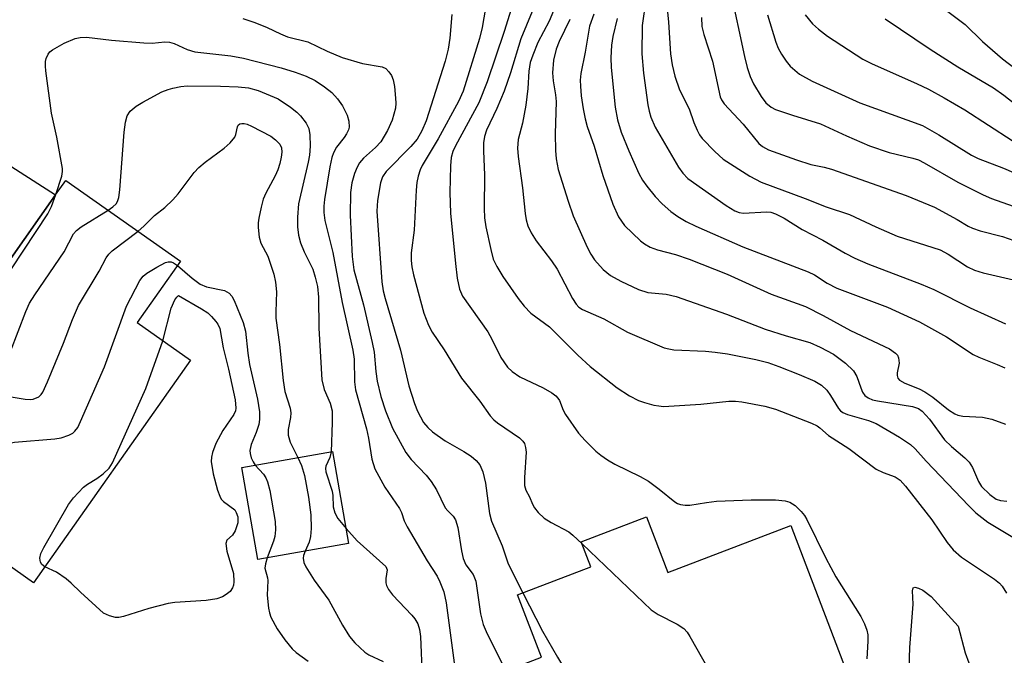
# Model space of a CAD drawing. Units: inches. Extents: x 1267760 to 1273760, y 477454 to 481455.
# Drawn here: x 1268314 to 1268487, y 479275 to 479387 of the extents above; entities that cross this region are included whole.
import ezdxf

# ---------------------------------------------------------------- set-up
doc = ezdxf.new("R2010")
doc.units = ezdxf.units.IN
doc.header["$MEASUREMENT"] = 0
for name, color, linetype in [('BLDG-Footprint', 5, 'Continuous'), ('TRANS-Driveway', 251, 'Continuous'), ('Undefined', 1, 'Continuous')]:
    doc.layers.add(name, color=color, linetype=linetype)

msp = doc.modelspace()

# ---------------------------------------------------------------- linework, layer by layer
at = {"layer": 'BLDG-Footprint'}
for points, elevation in [([(1268344.24, 479326.66), (1268316.63, 479287.53), (1268287.09, 479308.37), (1268292.41, 479315.92), (1268295.32, 479320.04), (1268304.3, 479332.76), (1268320.5, 479355.73), (1268322.31, 479358.29), (1268342.49, 479344.06), (1268334.87, 479333.27)], 179.67), ([(1268372.06, 479294.42), (1268356.11, 479291.62), (1268353.27, 479307.79), (1268369.22, 479310.59)], 198.15), ([(1268424.49, 479299.11), (1268428.23, 479289.33), (1268449.86, 479297.59), (1268466.96, 479252.84), (1268442.09, 479243.34), (1268437.22, 479256.06), (1268416, 479247.94), (1268414.81, 479251.05), (1268404.21, 479247), (1268395.3, 479270.33), (1268405.98, 479274.41), (1268401.78, 479285.38), (1268414.69, 479290.31), (1268413, 479294.72)], 207.17)]:
    msp.add_lwpolyline(points, close=True, dxfattribs=dict(at, elevation=elevation))
at = {"layer": 'TRANS-Driveway'}
msp.add_lwpolyline([(1268284.4, 479378.81), (1268320.5, 479355.73), (1268304.3, 479332.76)], dxfattribs=at)
at = {"layer": 'Undefined'}
for points, elevation in [([(1268396.7, 479391.68), (1268395.56, 479385.15), (1268395.06, 479383.25), (1268392.21, 479373.98), (1268391.39, 479372.14), (1268387.83, 479365.59), (1268385.01, 479360.91), (1268384.65, 479360.14), (1268384.28, 479359.02), (1268384.09, 479357.92), (1268383.96, 479356.54), (1268383.59, 479349.51), (1268383.09, 479345.54), (1268383.08, 479344.17), (1268383.18, 479343.09), (1268383.48, 479341.67), (1268385.29, 479334.93), (1268386.09, 479332.81), (1268386.75, 479331.57), (1268388.86, 479328.51), (1268391.94, 479323.48), (1268395.16, 479319.43), (1268396.94, 479316.89), (1268397.62, 479316.15), (1268398.25, 479315.62), (1268402.13, 479312.99), (1268402.74, 479312.42), (1268403.01, 479311.99), (1268403.21, 479311.31), (1268403.28, 479310.5), (1268403.01, 479306.05), (1268403.03, 479304.61), (1268403.25, 479303.83), (1268403.91, 479302.65), (1268404.4, 479301.36), (1268404.76, 479300.71), (1268405.42, 479299.86), (1268406.49, 479298.88), (1268407.69, 479298.12), (1268410.81, 479296.45), (1268411.5, 479295.9), (1268413.14, 479294.37)], 170), ([(1268439.17, 479391.83), (1268441.7, 479380.05), (1268442.17, 479378.13), (1268442.72, 479376.55), (1268443.28, 479375.27), (1268444.63, 479373.04), (1268445.49, 479371.9), (1268446.4, 479371.16), (1268447.16, 479370.77), (1268450.15, 479369.73), (1268455.11, 479368.22), (1268459.65, 479366.11), (1268463.71, 479364.38), (1268467.16, 479363.19), (1268471.31, 479362.21), (1268472.35, 479361.88), (1268473.34, 479361.39), (1268479.24, 479357.99), (1268483.69, 479355.73), (1268485.2, 479355.09), (1268489.01, 479353.77)], 150), ([(1268401.3, 479390.53), (1268399.45, 479384.48), (1268396.46, 479375.63), (1268394.98, 479371.91), (1268390.84, 479364.35), (1268390.38, 479363.36), (1268390.09, 479362.28), (1268389.98, 479360.84), (1268389.87, 479356.18), (1268389.98, 479352.49), (1268390.86, 479343.68), (1268391.18, 479341.11), (1268391.56, 479339.18), (1268392.09, 479337.93), (1268396.55, 479331.64), (1268397.26, 479330.38), (1268398.83, 479327.16), (1268400.03, 479325.41), (1268400.83, 479324.67), (1268402.21, 479323.74), (1268406.3, 479321.82), (1268407.84, 479320.93), (1268408.53, 479320.4), (1268408.88, 479320), (1268409.14, 479319.55), (1268409.79, 479317.86), (1268410.2, 479317.11), (1268412.49, 479313.82), (1268413.67, 479312.52), (1268415.55, 479310.67), (1268416.44, 479309.94), (1268417.6, 479309.14), (1268418.9, 479308.39), (1268423.33, 479306.19), (1268424.82, 479305.37), (1268426.73, 479303.98), (1268429.47, 479301.78), (1268429.93, 479301.48), (1268430.43, 479301.27), (1268431.26, 479301.14), (1268432.12, 479301.17), (1268435.03, 479301.65), (1268436.78, 479301.85), (1268442.86, 479302.1), (1268447.17, 479302.1), (1268448.89, 479301.93), (1268449.7, 479301.71), (1268450.64, 479301.08), (1268451.7, 479300.05), (1268452.26, 479299.37), (1268452.71, 479298.62), (1268456.05, 479291.87), (1268457.8, 479288.58), (1268462.17, 479281.6), (1268462.82, 479280.27), (1268463.23, 479279.17), (1268463.39, 479278.36), (1268463.44, 479277.26), (1268463.23, 479274.16)], 168), ([(1268424.36, 479390), (1268423.7, 479385.5), (1268423.67, 479380.56), (1268423.94, 479377.16), (1268424.7, 479371.57), (1268424.94, 479370.44), (1268425.25, 479369.41), (1268426.02, 479367.65), (1268430.09, 479360.58), (1268430.86, 479359.54), (1268431.76, 479358.64), (1268438.51, 479353.84), (1268440.01, 479352.91), (1268440.75, 479352.64), (1268441.56, 479352.53), (1268445.57, 479352.78), (1268446.35, 479352.68), (1268447.15, 479352.41), (1268448.69, 479351.62), (1268451.84, 479349.66), (1268455.48, 479347.79), (1268459.43, 479345.51), (1268461.15, 479344.6), (1268463.4, 479343.59), (1268472.8, 479340.04), (1268475, 479339.11), (1268481.45, 479335.84), (1268487.66, 479333.03)], 156), ([(1268427.99, 479389.76), (1268428.34, 479386.13), (1268428.7, 479380.54), (1268429, 479378.58), (1268429.46, 479376.61), (1268430.3, 479374.19), (1268431.99, 479370.87), (1268432.8, 479368.48), (1268433.36, 479367.11), (1268433.77, 479366.32), (1268434.28, 479365.62), (1268436.47, 479363.35), (1268437.98, 479362.02), (1268442.67, 479359.05), (1268444.66, 479357.98), (1268452.39, 479355.12), (1268456.09, 479353.65), (1268460.17, 479352.31), (1268464.82, 479350.09), (1268468.59, 479348.47), (1268476.16, 479346.05), (1268477.54, 479345.33), (1268480.93, 479343.1), (1268482.17, 479342.49), (1268483.7, 479342.05), (1268489.07, 479340.82)], 154), ([(1268475.64, 479389.4), (1268480.57, 479385.69), (1268483.59, 479382.7), (1268487.13, 479379.64), (1268490.36, 479377.21)], 142), ([(1268390.24, 479387.46), (1268389.88, 479383.27), (1268389.56, 479381.38), (1268389.02, 479379.22), (1268385.72, 479368.77), (1268384.95, 479366.97), (1268384.12, 479365.54), (1268382.98, 479364.24), (1268378.66, 479359.83), (1268378.03, 479358.89), (1268377.67, 479357.84), (1268377.16, 479354.75), (1268377.03, 479352.86), (1268377.88, 479340.42), (1268378.15, 479338.85), (1268378.49, 479337.53), (1268381.17, 479328.44), (1268382.67, 479322.16), (1268383.65, 479319.05), (1268384.18, 479317.68), (1268385.26, 479315.72), (1268385.98, 479314.85), (1268386.8, 479314.08), (1268389.05, 479312.45), (1268392.36, 479310.58), (1268393.62, 479309.78), (1268394.53, 479309.03), (1268395.14, 479308.25), (1268395.67, 479307), (1268396.14, 479305.02), (1268396.87, 479299.72), (1268397.22, 479298.33), (1268399.07, 479294.01), (1268400.16, 479290.86), (1268402.74, 479285.74)], 172), ([(1268404.34, 479388.01), (1268402.35, 479383.18), (1268400.53, 479377.19), (1268399.42, 479374), (1268398.16, 479370.92), (1268396.31, 479367.11), (1268395.95, 479366), (1268395.79, 479364.89), (1268395.78, 479363.44), (1268395.95, 479359.25), (1268395.92, 479353.33), (1268395.98, 479351.72), (1268396.2, 479350.09), (1268397.06, 479346.1), (1268397.5, 479344.42), (1268398.11, 479343.12), (1268399.19, 479341.4), (1268401.9, 479337.51), (1268402.96, 479336.17), (1268404.12, 479334.94), (1268407.42, 479332.5), (1268412.41, 479327.52), (1268414.56, 479325.54), (1268419.29, 479321.79), (1268421.51, 479320.4), (1268423.04, 479319.58), (1268424.12, 479319.2), (1268425.78, 479318.77), (1268426.62, 479318.61), (1268427.49, 479318.54), (1268434.05, 479318.92), (1268438.98, 479319.44), (1268440.11, 479319.43), (1268441.25, 479319.32), (1268445.28, 479318.57), (1268447.17, 479318.06), (1268453.5, 479315.57), (1268454.51, 479315.09), (1268454.99, 479314.74), (1268456.47, 479313.42), (1268460.07, 479311.12), (1268464.9, 479307.51), (1268466.12, 479306.9), (1268468.22, 479306.15), (1268469.11, 479305.58), (1268470.06, 479304.51), (1268474.65, 479298.59), (1268477.37, 479294.58), (1268478.45, 479293.3), (1268479.92, 479292), (1268485.73, 479288.14), (1268486.59, 479287.47), (1268487.08, 479286.94), (1268487.83, 479285.71)], 166), ([(1268408.12, 479388.12), (1268407.32, 479386.31), (1268405.37, 479382.52), (1268404.46, 479380.33), (1268404.03, 479379), (1268403.78, 479377.49), (1268403.58, 479374.46), (1268403.24, 479371.5), (1268402.64, 479368.37), (1268401.91, 479365.46), (1268401.75, 479363.94), (1268401.87, 479362.49), (1268402.63, 479356.95), (1268403.13, 479352.43), (1268403.32, 479351.33), (1268403.61, 479350.29), (1268404.2, 479349.06), (1268405.07, 479347.65), (1268407.73, 479344.15), (1268408.76, 479342.64), (1268411.48, 479337.5), (1268412.07, 479336.53), (1268412.58, 479336), (1268413.23, 479335.59), (1268416.95, 479333.96), (1268421.15, 479331.56), (1268427.59, 479328.85), (1268428.43, 479328.63), (1268429.29, 479328.51), (1268434.85, 479328.24), (1268436.53, 479328.09), (1268438.73, 479327.75), (1268443.73, 479326.79), (1268445.84, 479326.23), (1268447.77, 479325.56), (1268451.36, 479324.17), (1268454.09, 479322.99), (1268455.24, 479322.25), (1268456.2, 479321.36), (1268456.87, 479320.43), (1268458.28, 479318.16), (1268458.61, 479317.76), (1268459.03, 479317.44), (1268459.81, 479317.11), (1268463.56, 479316.03), (1268464.91, 479315.5), (1268469.01, 479313.1), (1268470.91, 479311.83), (1268471.72, 479311.07), (1268473.68, 479308.9), (1268481.17, 479301.05), (1268482.43, 479299.83), (1268484.52, 479298.17), (1268490.1, 479294.81)], 164), ([(1268415.19, 479387.5), (1268414.47, 479385.43), (1268413.67, 479380.82), (1268412.93, 479377.1), (1268412.82, 479375.93), (1268412.83, 479374.86), (1268412.99, 479373.18), (1268413.35, 479370.86), (1268413.67, 479369.11), (1268414.03, 479367.78), (1268415.24, 479364.27), (1268416.8, 479359.15), (1268418.55, 479354.09), (1268419.53, 479351.87), (1268420.6, 479350.35), (1268423.4, 479347.65), (1268424.1, 479347.1), (1268425.09, 479346.55), (1268426.41, 479346.05), (1268429.6, 479345.25), (1268431.98, 479344.41), (1268438.66, 479341.76), (1268446.39, 479338.27), (1268452.45, 479336.08), (1268455.55, 479334.52), (1268460.38, 479331.89), (1268467.21, 479328.68), (1268468.29, 479327.9), (1268468.63, 479327.52), (1268468.84, 479327.1), (1268468.93, 479326.16), (1268468.58, 479324.45), (1268468.57, 479323.94), (1268468.71, 479323.51), (1268469.01, 479323.15), (1268469.94, 479322.61), (1268472.42, 479321.62), (1268473.46, 479321.09), (1268474.85, 479320.13), (1268477.58, 479317.94), (1268478.74, 479317.23), (1268479.27, 479317.01), (1268480.13, 479316.83), (1268483.62, 479316.65), (1268485.26, 479316.29), (1268487.63, 479315.41)], 160), ([(1268445.79, 479387.41), (1268447.22, 479382.56), (1268447.66, 479381.52), (1268448.25, 479380.49), (1268449.05, 479379.24), (1268449.77, 479378.37), (1268451.41, 479376.95), (1268453.61, 479375.74), (1268462.02, 479371.94), (1268473.05, 479367.91), (1268475.91, 479366.3), (1268481.63, 479362.69), (1268482.81, 479362.15), (1268487.26, 479360.45), (1268489.04, 479359.64)], 148), ([(1268452.39, 479387.41), (1268453.67, 479385.84), (1268454.73, 479384.88), (1268456.33, 479383.64), (1268462.55, 479379.57), (1268464.16, 479378.77), (1268472, 479375.32), (1268474.1, 479374.31), (1268476.85, 479372.81), (1268480.48, 479370.68), (1268488.82, 479365.27)], 146), ([(1268353.46, 479386.75), (1268355.53, 479386.07), (1268357.73, 479385.18), (1268360.06, 479384.05), (1268361.33, 479383.54), (1268364.88, 479382.67), (1268368.26, 479380.98), (1268370.95, 479379.88), (1268374.48, 479378.83), (1268377.94, 479378.27), (1268378.61, 479377.93), (1268379.15, 479377.39), (1268379.59, 479376.73), (1268379.91, 479375.98), (1268380.13, 479374.82), (1268380.33, 479372.74), (1268380.36, 479371.85), (1268380.28, 479371.01), (1268379.74, 479368.87), (1268378.91, 479367.06), (1268377.73, 479365.09), (1268376.77, 479364.06), (1268374.7, 479362.16), (1268373.98, 479361.34), (1268373.56, 479360.59), (1268373.11, 479359.52), (1268372.61, 479357.85), (1268372.42, 479356.17), (1268372.32, 479352.14), (1268372.67, 479344.89), (1268372.99, 479342.56), (1268374.67, 479336.39), (1268376.2, 479329.77), (1268376.53, 479328.05), (1268376.82, 479324.65), (1268377.09, 479322.98), (1268377.74, 479320.29), (1268378.55, 479317.73), (1268379.8, 479314.72), (1268382.12, 479310.43), (1268383.05, 479309.21), (1268385.68, 479306.42), (1268386.58, 479305.3), (1268387.5, 479303.87), (1268389.06, 479300.7), (1268389.49, 479300.16), (1268390.45, 479299.24), (1268390.88, 479298.58), (1268391.3, 479297.25), (1268391.91, 479293.16), (1268392.21, 479291.78), (1268392.7, 479290.67), (1268393.97, 479289), (1268394.42, 479287.8), (1268395.26, 479282.04), (1268395.76, 479280.16), (1268396.46, 479278.54), (1268399.71, 479272.01)], 174), ([(1268410.99, 479386.59), (1268409.13, 479382.73), (1268408.56, 479381.35), (1268408.11, 479379.42), (1268407.95, 479377.17), (1268408.04, 479375.81), (1268408.46, 479373.32), (1268408.58, 479372.13), (1268408.43, 479366.48), (1268408.46, 479363.53), (1268408.56, 479362.07), (1268408.91, 479360.17), (1268410.66, 479354.61), (1268411.59, 479352.04), (1268414.01, 479346.52), (1268414.67, 479345.31), (1268415.34, 479344.33), (1268416.85, 479342.61), (1268418.12, 479341.58), (1268419.98, 479340.56), (1268423.08, 479339.07), (1268424.73, 479338.56), (1268427.94, 479338.28), (1268429.72, 479337.87), (1268438.52, 479334.75), (1268445.38, 479332.12), (1268449.05, 479330.95), (1268453.19, 479329.78), (1268455.04, 479328.93), (1268457.37, 479327.71), (1268459.47, 479326.15), (1268460.92, 479324.78), (1268461.47, 479323.77), (1268462.16, 479321.79), (1268462.5, 479321.05), (1268462.9, 479320.48), (1268463.48, 479320.04), (1268464.23, 479319.71), (1268465.09, 479319.49), (1268471.28, 479318.51), (1268472.34, 479318.14), (1268472.98, 479317.72), (1268474.28, 479316.26), (1268476.91, 479312.66), (1268478.12, 479311.46), (1268480.49, 479309.48), (1268481.27, 479308.71), (1268481.83, 479307.79), (1268482.86, 479305.31), (1268483.44, 479304.44), (1268484.87, 479303.03), (1268486.02, 479302.23), (1268486.78, 479301.98), (1268487.85, 479301.86)], 162), ([(1268419.29, 479386.74), (1268418.55, 479383.57), (1268418.33, 479382.08), (1268418.22, 479379.81), (1268418.23, 479378.11), (1268418.96, 479371.14), (1268419.36, 479368.91), (1268420.02, 479366.75), (1268421.34, 479363.47), (1268423.15, 479359.51), (1268423.78, 479358.34), (1268424.53, 479357.24), (1268426.02, 479355.44), (1268427.23, 479354.16), (1268428.77, 479352.8), (1268429.97, 479351.94), (1268431.47, 479351.04), (1268433.18, 479350.22), (1268441.44, 479346.6), (1268452.89, 479342.18), (1268454.01, 479341.65), (1268456.24, 479340.23), (1268457.98, 479339.3), (1268466.86, 479335.96), (1268472.48, 479333.42), (1268477.23, 479330.75), (1268481.94, 479327.65), (1268482.95, 479327.17), (1268486.19, 479325.92), (1268487.52, 479325.32)], 158), ([(1268434.12, 479386.91), (1268434.21, 479385.32), (1268434.56, 479383.96), (1268436.08, 479379.22), (1268437.46, 479372.96), (1268437.67, 479372.44), (1268438.12, 479371.75), (1268441.47, 479368.17), (1268444.22, 479364.75), (1268444.89, 479364.22), (1268445.91, 479363.68), (1268450.84, 479361.9), (1268453.4, 479361.09), (1268455.72, 479360.63), (1268457.04, 479360.26), (1268470.17, 479355.65), (1268475.16, 479353.57), (1268479.14, 479351.38), (1268481.06, 479350.24), (1268481.82, 479349.89), (1268483.17, 479349.43), (1268487.11, 479348.39), (1268489.09, 479347.73)], 152), ([(1268466.48, 479386.72), (1268474.36, 479381.37), (1268479.28, 479378.26), (1268485.51, 479374.56), (1268487.33, 479373.24), (1268490.31, 479370.9)], 144), ([(1268320.54, 479355.79), (1268321.59, 479359), (1268321.74, 479359.86), (1268321.73, 479360.36), (1268320.71, 479365.87), (1268319.76, 479370.1), (1268318.77, 479377.54), (1268318.7, 479378.38), (1268318.73, 479379.2), (1268318.86, 479379.72), (1268319.2, 479380.45), (1268319.51, 479380.88), (1268319.94, 479381.25), (1268322.02, 479382.4), (1268323.92, 479383.23), (1268324.81, 479383.43), (1268325.94, 479383.46), (1268330.32, 479382.94), (1268336, 479382.48), (1268337.49, 479382.43), (1268339.7, 479382.62), (1268340.55, 479382.59), (1268341.38, 479382.34), (1268343.65, 479381.29), (1268345.03, 479380.9), (1268351.33, 479380.17), (1268353.55, 479379.76), (1268360.2, 479378.05), (1268362.66, 479377.31), (1268364.58, 479376.58), (1268366.16, 479375.82), (1268367.79, 479374.75), (1268369.11, 479373.71), (1268370.12, 479372.61), (1268370.96, 479371.37), (1268371.78, 479369.76), (1268372.09, 479368.69), (1268372.13, 479367.66), (1268372.03, 479367.17), (1268371.71, 479366.48), (1268371.27, 479365.82), (1268369.92, 479364.14), (1268369.4, 479363.13), (1268369.12, 479362.33), (1268368.77, 479360.67), (1268367.8, 479354.92), (1268367.7, 479353.77), (1268367.72, 479352.64), (1268367.88, 479351.22), (1268369.3, 479345.61), (1268370.94, 479336.81), (1268372.83, 479328.43), (1268373.02, 479326.84), (1268373.12, 479322.85), (1268373.28, 479321.45), (1268375.2, 479314.59), (1268375.56, 479312.92), (1268376.14, 479309.27), (1268376.7, 479307.56), (1268378.44, 479304.35), (1268381, 479300.6), (1268381.34, 479299.89), (1268381.84, 479298.41), (1268382.35, 479297.35), (1268385.9, 479291.39), (1268387.62, 479288.67), (1268388.11, 479287.69), (1268388.79, 479285.91), (1268389.24, 479283.99), (1268390.72, 479272.53)], 176), ([(1268329.76, 479353.04), (1268330.59, 479353.61), (1268331.16, 479354.16), (1268331.4, 479354.55), (1268331.64, 479355.26), (1268331.8, 479356.64), (1268332.56, 479366.79), (1268332.78, 479368.53), (1268333.07, 479369.63), (1268333.64, 479370.48), (1268334.67, 479371.32), (1268335.84, 479372.05), (1268339.22, 479373.83), (1268340.29, 479374.29), (1268341.11, 479374.52), (1268342.51, 479374.79), (1268343.66, 479374.89), (1268349.5, 479374.88), (1268352.63, 479374.73), (1268354.47, 479374.55), (1268356.17, 479374.11), (1268359.65, 479372.62), (1268361.83, 479371.16), (1268362.97, 479370.25), (1268363.57, 479369.66), (1268364.6, 479368.36), (1268365.04, 479367.43), (1268365.23, 479366.32), (1268365.3, 479364.3), (1268365.15, 479362.69), (1268364.93, 479361.48), (1268363.27, 479354.17), (1268363.06, 479351.84), (1268363.05, 479350.09), (1268363.25, 479348.65), (1268363.6, 479347.27), (1268364.22, 479345.73), (1268365.76, 479342.65), (1268366.2, 479341.25), (1268366.57, 479339.61), (1268366.77, 479337.74), (1268366.82, 479332.27), (1268367.36, 479323.2), (1268367.75, 479321.5), (1268368.83, 479319.08), (1268369.18, 479317.73), (1268369.19, 479315.72), (1268368.97, 479310.55)], 178), ([(1268335.01, 479349.33), (1268336.02, 479350.22), (1268337.92, 479352.08), (1268339.72, 479353.53), (1268341.13, 479354.85), (1268342.06, 479355.94), (1268344.91, 479359.67), (1268345.68, 479360.54), (1268346.81, 479361.48), (1268350.18, 479363.93), (1268351.24, 479364.86), (1268352.05, 479365.91), (1268352.23, 479366.36), (1268352.48, 479367.68), (1268352.63, 479368), (1268352.89, 479368.22), (1268353.27, 479368.31), (1268353.71, 479368.29), (1268354.2, 479368.17), (1268354.98, 479367.83), (1268358.36, 479366.08), (1268359.22, 479365.43), (1268359.93, 479364.67), (1268360.24, 479364), (1268360.32, 479363.23), (1268360.22, 479362.37), (1268359.95, 479361.23), (1268359.59, 479360.12), (1268359.15, 479359.08), (1268357.5, 479356.01), (1268357.04, 479354.95), (1268356.65, 479353.59), (1268356.24, 479351.64), (1268356.14, 479350.8), (1268356.15, 479349.97), (1268356.35, 479348.3), (1268356.61, 479347.24), (1268357.83, 479344.98), (1268358.89, 479341.78), (1268359.21, 479340.41), (1268359.37, 479338.71), (1268359.25, 479335.18), (1268359.28, 479334.03), (1268359.91, 479329.42), (1268360.52, 479323.06), (1268360.84, 479321.18), (1268361.77, 479318.23), (1268361.9, 479317.4), (1268361.85, 479316.59), (1268361.44, 479314.48), (1268361.44, 479313.48), (1268361.79, 479312.23), (1268363.14, 479309.53)], 180), ([(1268304.27, 479332.72), (1268305.14, 479332.83), (1268305.68, 479333.18), (1268306.11, 479333.86), (1268306.87, 479335.44), (1268307.34, 479336.18), (1268310.41, 479339.8), (1268312.75, 479342.73), (1268319.12, 479352.42), (1268319.77, 479353.66), (1268320.54, 479355.79)], 176), ([(1268300.75, 479327.73), (1268309.75, 479326.3), (1268310.88, 479326.31), (1268311.28, 479326.44), (1268311.63, 479326.66), (1268312.09, 479327.24), (1268312.57, 479328.19), (1268315.27, 479335.24), (1268315.94, 479336.66), (1268316.86, 479338.13), (1268322, 479345.69), (1268323.67, 479348.86), (1268324.16, 479349.44), (1268325.02, 479350.1), (1268329.76, 479353.04)], 178), ([(1268297.28, 479322.82), (1268315.15, 479319.8), (1268316.02, 479319.75), (1268316.57, 479319.81), (1268317.56, 479320.24), (1268317.95, 479320.6), (1268318.25, 479321.04), (1268319.1, 479322.83), (1268321.89, 479329.64), (1268323.45, 479333.83), (1268324.52, 479336.25), (1268328.19, 479342.31), (1268329.42, 479344.64), (1268329.88, 479345.29), (1268330.45, 479345.87), (1268335.01, 479349.33)], 180), ([(1268301.55, 479298.17), (1268310.57, 479310.45), (1268311.31, 479311.34), (1268311.71, 479311.72), (1268312.44, 479312.07), (1268313.28, 479312.23), (1268320.34, 479312.84), (1268321.51, 479313), (1268322.81, 479313.45), (1268323.51, 479313.84), (1268323.91, 479314.17), (1268324.4, 479314.83), (1268324.91, 479315.86), (1268329.08, 479325.52), (1268332.97, 479336.14), (1268335.34, 479340.68), (1268335.9, 479341.41), (1268336.56, 479341.95), (1268338.3, 479343.03), (1268339.82, 479343.83), (1268340.32, 479343.98), (1268340.81, 479343.97), (1268341.27, 479343.81), (1268341.98, 479343.33)], 182), ([(1268341.98, 479343.33), (1268344.53, 479341.07), (1268345.96, 479340.02), (1268347.07, 479339.56), (1268350.22, 479338.91), (1268351.04, 479338.47), (1268351.51, 479337.9), (1268351.92, 479337.13), (1268353.52, 479333.3), (1268353.92, 479331.79), (1268354.3, 479327.87), (1268354.61, 479325.91), (1268356.01, 479319.82), (1268356.37, 479317.58), (1268356.4, 479316.22), (1268356.26, 479315.37), (1268355.77, 479313.96), (1268354.91, 479311.84), (1268354.69, 479310.77), (1268354.72, 479310.24), (1268354.92, 479309.49), (1268355.24, 479308.77), (1268355.62, 479308.2)], 182), ([(1268339.39, 479330.08), (1268340.83, 479335.8), (1268341.51, 479337.25), (1268341.83, 479337.75), (1268342.13, 479338.06), (1268346.15, 479335.72), (1268347.28, 479334.96), (1268347.93, 479334.37), (1268348.71, 479333.49), (1268349.04, 479333.01), (1268349.38, 479332.24), (1268349.96, 479328.83), (1268350.91, 479325.06), (1268352.07, 479319.69), (1268352.21, 479318.22), (1268352.13, 479317.76), (1268351.86, 479317.11), (1268349.92, 479314.31), (1268348.68, 479312.02), (1268348.09, 479310.41), (1268347.93, 479309.59), (1268347.9, 479308.83), (1268348.24, 479306.69), (1268348.99, 479303.81), (1268349.38, 479302.72), (1268349.66, 479302.24), (1268350.03, 479301.83), (1268352.01, 479300.32), (1268352.3, 479299.9), (1268352.54, 479299.13), (1268352.55, 479298.05), (1268352.11, 479296.66), (1268351.63, 479295.88), (1268350.65, 479295), (1268350.45, 479294.41), (1268350.66, 479293.1), (1268351.8, 479289.13), (1268351.89, 479287.68), (1268351.81, 479287.12), (1268351.64, 479286.64), (1268351.19, 479286), (1268350.54, 479285.44), (1268349.85, 479285.05), (1268348.9, 479284.72), (1268347.01, 479284.4), (1268341.46, 479284.03), (1268340.3, 479283.88), (1268336.9, 479283.02), (1268332.45, 479281.57), (1268331.62, 479281.41), (1268331.06, 479281.41), (1268329.96, 479281.68), (1268328.96, 479282.2), (1268324.87, 479285.86), (1268323.26, 479287.45), (1268322.37, 479288.21), (1268320.68, 479289.39), (1268318.61, 479290.34)], 184), ([(1268318.61, 479290.34), (1268318.09, 479290.72), (1268317.83, 479291.12), (1268317.71, 479291.87), (1268317.91, 479292.67), (1268318.43, 479293.73), (1268322.79, 479301.29), (1268323.68, 479302.44), (1268325.44, 479304.33), (1268326.1, 479304.88), (1268327.75, 479305.83), (1268328.89, 479306.68), (1268329.92, 479307.66), (1268330.54, 479308.61), (1268336.37, 479321.67), (1268339.39, 479330.08)], 184), ([(1268363.14, 479309.53), (1268363.79, 479308.13), (1268364.32, 479306.38), (1268365.03, 479302.57), (1268365.41, 479299.44), (1268365.49, 479297.09), (1268365.38, 479295.65), (1268365.14, 479294.65), (1268364.41, 479293.08)], 180), ([(1268368.97, 479310.55), (1268368.76, 479309.56), (1268368.08, 479308.05), (1268368.02, 479307.63), (1268368.08, 479307.01), (1268369.17, 479303.62), (1268369.28, 479302.87), (1268369.36, 479300.89), (1268369.61, 479299.8), (1268370.18, 479298.83), (1268371.6, 479297.06)], 178), ([(1268355.62, 479308.2), (1268357.11, 479306.64), (1268357.51, 479305.97), (1268357.81, 479305.25), (1268358.19, 479303.74), (1268359.14, 479298.27), (1268359.2, 479296.8), (1268359.06, 479295.63), (1268358.82, 479294.81), (1268357.71, 479291.9)], 182), ([(1268371.6, 479297.06), (1268373.56, 479294.87), (1268378.58, 479290.38), (1268378.83, 479289.77), (1268378.63, 479288.26), (1268378.63, 479287.52), (1268378.75, 479287.03), (1268379.07, 479286.34), (1268379.78, 479285.42), (1268383.18, 479281.84), (1268383.71, 479281.17), (1268384.21, 479280.28), (1268384.53, 479279.32), (1268384.72, 479278.05), (1268384.99, 479270.89)], 178), ([(1268413.14, 479294.37), (1268425.29, 479282.78), (1268426.5, 479281.95), (1268429.89, 479280.26), (1268431.07, 479279.48), (1268431.63, 479278.82), (1268432.11, 479278.08), (1268435.34, 479272.41)], 170), ([(1268364.41, 479293.08), (1268364.12, 479292.32), (1268364.06, 479291.83), (1268364.17, 479291.08), (1268364.51, 479290.34), (1268366.02, 479287.96), (1268368.59, 479284.48), (1268370.97, 479280.08), (1268372.21, 479278.06), (1268373.17, 479276.94), (1268374.89, 479275.34), (1268375.61, 479274.86), (1268378.16, 479273.67)], 180), ([(1268357.71, 479291.9), (1268357.41, 479290.83), (1268357.34, 479290.06), (1268357.8, 479288.41), (1268357.86, 479287.89), (1268357.75, 479285.33), (1268357.95, 479283.07), (1268358.11, 479282.25), (1268358.38, 479281.44), (1268359.46, 479279.4), (1268360.82, 479277.49), (1268362.12, 479275.89), (1268362.86, 479275.24), (1268364.97, 479273.74)], 182), ([(1268402.74, 479285.74), (1268406.18, 479279.01), (1268408.83, 479274.41), (1268410.07, 479272.4), (1268411.58, 479270.58), (1268420.19, 479260.76), (1268421.27, 479259.81), (1268423.37, 479258.51), (1268424.46, 479257.53), (1268425.27, 479256.3), (1268427.4, 479252.3)], 172), ([(1268470.68, 479272.44), (1268470.78, 479276.15), (1268471.39, 479283.78), (1268471.27, 479286.08), (1268471.42, 479286.6), (1268471.69, 479286.74), (1268472.33, 479286.57), (1268473.07, 479286.19), (1268474.53, 479285.08), (1268479.29, 479279.88), (1268480.55, 479275.22), (1268482.5, 479269.93)], 168)]:
    msp.add_lwpolyline(points, dxfattribs=dict(at, elevation=elevation))

doc.saveas('drawing.dxf')
